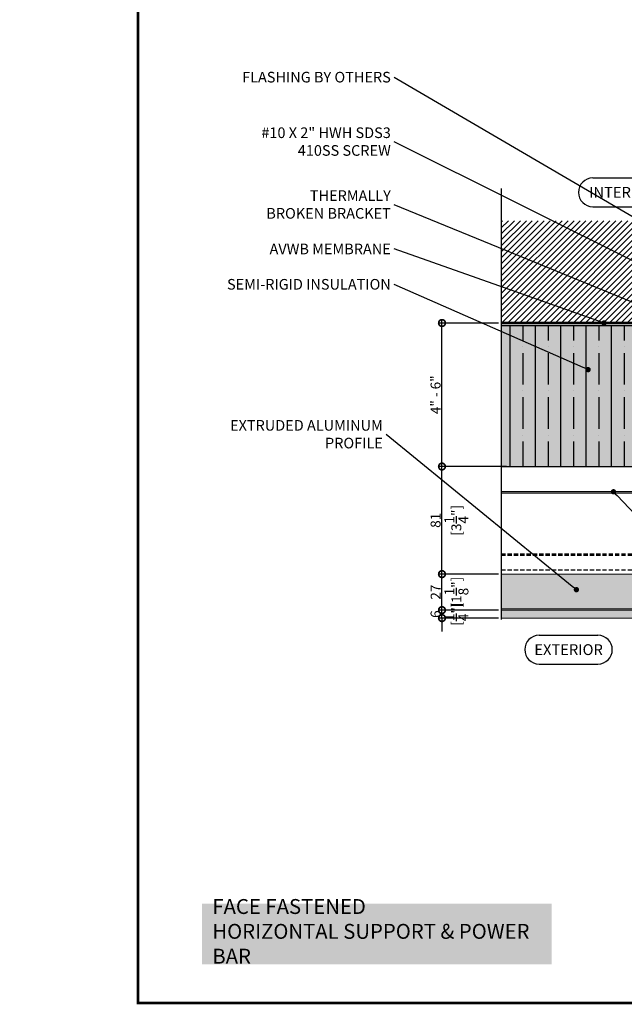
# Model space of a CAD drawing. Units: millimetres. Extents: x -6861 to -4658, y 3546 to 13414.
# Drawn here: x -6820 to -6365, y 3546 to 4287 of the extents above; entities that cross this region are included whole.
import ezdxf
from ezdxf import colors
from ezdxf.entities.mleader import LeaderData, LeaderLine
from ezdxf.enums import TextEntityAlignment as Align
from ezdxf.math import Vec2, Vec3

# ---------------------------------------------------------------- set-up
doc = ezdxf.new("R2010")
doc.units = ezdxf.units.MM
for name, pattern in [('CENTER2', [28.575, 19.05, -3.175, 3.175, -3.175]), ('HIDDEN', [0.375, 0.25, -0.125]), ('HIDDEN2', [4.7625, 3.175, -1.5875])]:
    doc.linetypes.add(name, pattern=pattern)
doc.layers.add('0- RAINSCREEN MESH', color=7, linetype='Continuous', true_color=0x3e526a)
doc.layers.add('0-AVB LAYER', color=150, linetype='Continuous', lineweight=5, true_color=0x007fff)
doc.layers.add('L2-L-Angle 2x6', color=7, linetype='Continuous', lineweight=0, true_color=0xf4ee51)
for name, color, linetype, lineweight in [('0-C1-PLAN', 7, 'Continuous', 5), ('A-NOTE-10', 2, 'Continuous', 20), ('FRAME', 7, 'Continuous', 0), ('PV GLASS', 37, 'Continuous', 0)]:
    doc.layers.add(name, color=color, linetype=linetype, lineweight=lineweight)
for name, color, linetype in [('0-INSULATION-SEMI-RIGID', 41, 'Continuous'), ('HATCH', 252, 'Continuous'), ('HIDDEN2', 253, 'HIDDEN2'), ('LAYER 1', 1, 'Continuous'), ('SC - Adjacent Installed Materials', 7, 'Continuous'), ('SL-Dim', 2, 'Continuous')]:
    doc.layers.add(name, color=color, linetype=linetype)
doc.styles.add('Arial-Narrow', font='ARIALN.TTF')
doc.styles.add('NOTE', font='simplex.shx', dxfattribs={"width": 0.8})
doc.styles.get("Standard").update_dxf_attribs({"font": 'arial.ttf'})
doc.dimstyles.new('A-5-NEW', dxfattribs={"dimscale": 20, "dimtxt": 0.5, "dimasz": 0.5, "dimexe": 0.1, "dimexo": 0.1, "dimgap": 0.05, "dimtad": 1, "dimdec": 0, "dimzin": 0, "dimdsep": 46, "dimtxsty": 'Arial-Narrow', "dimblk": 'DOTSMALL', "dimcen": 0, "dimdle": 0.1, "dimclrd": 256, "dimclrt": 256, "dimadec": 0, "dimazin": 0, "dimtfac": 1, "dimtdec": 0, "dimtix": 1, "dimtmove": 1, "dimatfit": 1, "dimfxl": 1, "dimtolj": 1, "dimtzin": 0, "dimlwd": -1, "dimlwe": -1, "dimarcsym": 0})

# ---------------------------------------------------------------- blocks, each defined once
blk = doc.blocks.new('*U484')
at = {"layer": 'HIDDEN2'}
for p, q in [((221.44, -46.73), (532.46, -46.73)), ((221.44, -47.83), (532.46, -47.83)), ((221.44, -58.8), (532.46, -58.8))]:
    blk.add_line(p, q, dxfattribs=at)
at = {"layer": 'L2-L-Angle 2x6', "color": 0}
for p, q in [((221.44, 0), (532.46, 0)), ((221.44, -1.1), (532.46, -1.1)), ((221.44, -62), (532.46, -62))]:
    blk.add_line(p, q, dxfattribs=at)
blk = doc.blocks.new('*U308')
at = {"layer": '0-INSULATION-SEMI-RIGID', "ltscale": 10, "true_color": 0xfecc66, "transparency": 33554534}
h = blk.add_hatch(color=31, dxfattribs=at)
h.dxf.hatch_style = 1
h.paths.add_polyline_path([(355.68, 106), (0, 106), (0, 0), (355.68, 0)])
at = {"layer": '0-INSULATION-SEMI-RIGID', "ltscale": 10}
h = blk.add_hatch(dxfattribs=at)
h.set_pattern_fill('ANSI35', color=256, scale=3, angle=45)
h.set_pattern_definition([(90, (297.73, 55), (-19.05, 0), []), (90, (307.255, 64.525), (-19.05, 0), [23.8125, -4.7625, 0, -4.7625])])
h.paths.add_polyline_path([(355.68, 106), (0, 106), (0, 0), (355.68, 0)])
blk.add_lwpolyline([(355.68, 106), (0, 106), (0, 0), (355.68, 0)], close=True, dxfattribs=at)
blk = doc.blocks.new('A$C524935ab')
at = {"color": 1, "linetype": 'ByBlock', "lineweight": -2, "transparency": 16777216}
for p, q in [((10.83, 21.66), (55.06, 21.66)), ((10.83, 0), (55.06, 0))]:
    blk.add_line(p, q, dxfattribs=at)
for centre, start, end in [((10.83, 10.83), 90, 270), ((55.06, 10.83), 270, 90)]:
    blk.add_arc(centre, 10.83, start, end, dxfattribs=at)
at = {"color": 37, "transparency": 16777216}
blk.add_attdef('EXTERIOR', text='', height=8.12, dxfattribs=at).set_placement((32.99, 6.77), align=Align.CENTER)
blk = doc.blocks.new('_Dot')
at = {"color": 0, "linetype": 'ByBlock', "lineweight": -2}
blk.add_line((-0.5, 0), (-1, 0), dxfattribs=at)
at = {"color": 0, "linetype": 'ByBlock', "const_width": 0.5}
blk.add_lwpolyline([(-0.25, 0, 1), (0.25, 0, 1)], format="xyb", close=True, dxfattribs=at)
blk = doc.blocks.new('ALUM EXTRUSION')
at = {"layer": 'FRAME', "color": 1, "linetype": 'Continuous', "lineweight": 25}
for points in [[(36.79, 22.9, 0.414214), (37.47, 23.08), (37.52, 23.17, 0.414214), (37.34, 23.85), (33.56, 26.03, 0.131652), (33.31, 26.1), (30.2, 26.1, -1), (29.8, 26.1), (27.2, 26.1, -1), (26.8, 26.1), (24.2, 26.1, -1), (23.8, 26.1), (21.2, 26.1, -1), (20.8, 26.1), (18.2, 26.1, -1), (17.8, 26.1), (15.2, 26.1, -1), (14.8, 26.1), (12.2, 26.1, -1), (11.8, 26.1), (9.2, 26.1, -1), (8.8, 26.1), (5.6, 26.1, 0.414214), (5.1, 25.6), (5.1, 24.1, -0.414214), (4.6, 23.6), (1.6, 23.6, -0.414214), (1.1, 24.1), (1.1, 30.6, 0.414214), (0.6, 31.1), (0.5, 31.1, 0.414214), (0, 30.6), (0, 0), (30.15, 0), (30.15, 24.5, -0.414214), (30.65, 25), (33.02, 25, -0.131652), (33.27, 24.93)], [(5.7, 22.5, 0.414214), (6.2, 23), (6.2, 24.5, -0.414214), (6.7, 25), (17.35, 25, -0.414214), (17.85, 24.5), (17.85, 1.1), (1.1, 1.1), (1.1, 22, -0.414214), (1.6, 22.5)], [(21.98, 25, -1), (20.98, 25), (19.45, 25, 0.414214), (18.95, 24.5), (18.95, 1.6, 0.414214), (19.45, 1.1), (20.98, 1.1, -1), (21.98, 1.1), (26.02, 1.1, -1), (27.02, 1.1), (29.05, 1.1), (29.05, 24.5, 0.414214), (28.55, 25), (27.02, 25, -1), (26.02, 25)]]:
    blk.add_lwpolyline(points, format="xyb", close=True, dxfattribs=at)
blk = doc.blocks.new('*U360')
at = {"layer": 'SC - Adjacent Installed Materials', "transparency": 33554483}
h = blk.add_hatch(color=8, dxfattribs=at)
h.dxf.hatch_style = 1
edge = h.paths.add_edge_path()
edge.add_line((0.01, 311.02), (0, 0))
edge.add_line((0, 0), (30.6, 0))
edge.add_arc((30.6, 0.5), 0.5, 270, 360)
edge.add_line((31.1, 0.5), (31.1, 0.6))
edge.add_arc((30.6, 0.6), 0.5, 360, 450)
edge.add_line((30.6, 1.1), (27.1, 1.1))
edge.add_line((27.1, 1.1), (27.1, 311.02))
edge.add_line((27.1, 311.02), (30.6, 311.02))
edge.add_arc((32.62, 483.85), 172.84, 269.33281, 269.50167)
edge.add_arc((32.23, 443.23), 132.22, 269.29796, 269.51464, ccw=False)
edge.add_line((30.61, 311.02), (0.01, 311.02))
at = {"layer": 'SC - Adjacent Installed Materials', "true_color": 0x008080, "transparency": 33554521}
h = blk.add_hatch(color=136, dxfattribs=at)
h.dxf.hatch_style = 1
h.paths.add_polyline_path([(33.1, 2), (33.1, 311.02), (27.1, 311.02), (27.1, 2)])
at = {"layer": '0-C1-PLAN', "color": 3}
blk.add_lwpolyline([(0.01, 311.02), (0, 0), (30.6, 0, 0.414214), (31.1, 0.5), (31.1, 0.6, 0.414214), (30.6, 1.1), (27.1, 1.1), (27.1, 311.02), (30.6, 311.02, 0.000737), (31.11, 311.01), (31.11, 311.01, -0.000945), (30.61, 311.02)], format="xyb", close=True, dxfattribs=at)
at = {"layer": 'PV GLASS'}
blk.add_lwpolyline([(26.1, 311.02), (26.1, 1.1), (27.1, 1.1), (27.1, 311.02)], close=True, dxfattribs=at)
at = {"layer": 'PV GLASS', "color": 1}
blk.add_lwpolyline([(33.1, 2), (33.1, 311.02), (27.1, 311.02), (27.1, 2)], close=True, dxfattribs=at)
at = {"layer": 'FRAME', "xscale": -1, "rotation": 270}
blk.add_blockref('ALUM EXTRUSION', (0, 0), dxfattribs=at)
blk = doc.blocks.new('_DotSmall')
at = {"color": 0, "linetype": 'ByBlock', "const_width": 0.5}
blk.add_lwpolyline([(-0.0625, 0, 1), (0.0625, 0, 1)], format="xyb", close=True, dxfattribs=at)
blk = doc.blocks.new('*D365')
at = {"layer": 'Defpoints', "color": 0, "transparency": 16777216}
for p in [(-6502.23, 3842.47), (-6457.63, 3842.47), (-6457.63, 3836.47)]:
    blk.add_point(p, dxfattribs=at)
at = {"layer": 'SL-Dim', "color": 37, "transparency": 16777216}
for p, q in [((-6502.23, 3842.47), (-6502.23, 3852.47)), ((-6459.63, 3842.47), (-6504.23, 3842.47)), ((-6502.23, 3836.47), (-6502.23, 3842.47)), ((-6459.63, 3836.47), (-6504.23, 3836.47)), ((-6502.23, 3836.47), (-6502.23, 3826.47))]:
    blk.add_line(p, q, dxfattribs=at)
at = {"layer": 'SL-Dim', "color": 37, "transparency": 16777216, "xscale": 10, "yscale": 10, "zscale": 10}
for p, rotation in [((-6502.23, 3842.47), 270), ((-6502.23, 3836.47), 90)]:
    blk.add_blockref('_DotSmall', p, dxfattribs=dict(at, rotation=rotation))
at = {"layer": 'SL-Dim', "transparency": 16777216, "char_height": 7.5, "attachment_point": 5, "rotation": 90, "style": 'Arial-Narrow'}
for s, insert in [('\\A1;[{\\H1x;\\S1/4;}"]', (-6491.42, 3839.47)), ('\\A1;6 ', (-6507.06, 3839.47))]:
    blk.add_mtext(s, dxfattribs=dict(at, insert=insert))
blk = doc.blocks.new('*D366')
at = {"layer": 'Defpoints', "color": 0, "transparency": 16777216}
for p in [(-6502.23, 3869.57), (-6457.63, 3869.57), (-6457.63, 3842.47)]:
    blk.add_point(p, dxfattribs=at)
at = {"layer": 'SL-Dim', "color": 37, "transparency": 16777216}
for p, q in [((-6459.63, 3869.57), (-6504.23, 3869.57)), ((-6502.23, 3840.47), (-6502.23, 3871.57)), ((-6459.63, 3842.47), (-6504.23, 3842.47))]:
    blk.add_line(p, q, dxfattribs=at)
at = {"layer": 'SL-Dim', "color": 37, "transparency": 16777216, "xscale": 10, "yscale": 10, "zscale": 10}
for p, rotation in [((-6502.23, 3869.57), 90), ((-6502.23, 3842.47), 270)]:
    blk.add_blockref('_DotSmall', p, dxfattribs=dict(at, rotation=rotation))
at = {"layer": 'SL-Dim', "transparency": 16777216, "char_height": 7.5, "attachment_point": 5, "rotation": 90, "style": 'Arial-Narrow'}
for s, insert in [('\\A1;27 ', (-6506.99, 3856.02)), ('\\A1;[1{\\H1x;\\S1/8;}"]', (-6491.34, 3856.02))]:
    blk.add_mtext(s, dxfattribs=dict(at, insert=insert))
blk = doc.blocks.new('*D367')
at = {"layer": 'Defpoints', "color": 0, "transparency": 16777216}
for p in [(-6502.23, 3950.57), (-6451.63, 3950.57), (-6457.63, 3869.57)]:
    blk.add_point(p, dxfattribs=at)
at = {"layer": 'SL-Dim', "color": 37, "transparency": 16777216}
for p, q in [((-6453.63, 3950.57), (-6504.23, 3950.57)), ((-6502.23, 3867.57), (-6502.23, 3952.57)), ((-6459.63, 3869.57), (-6504.23, 3869.57))]:
    blk.add_line(p, q, dxfattribs=at)
at = {"layer": 'SL-Dim', "color": 37, "transparency": 16777216, "xscale": 10, "yscale": 10, "zscale": 10}
for p, rotation in [((-6502.23, 3950.57), 90), ((-6502.23, 3869.57), 270)]:
    blk.add_blockref('_DotSmall', p, dxfattribs=dict(at, rotation=rotation))
at = {"layer": 'SL-Dim', "transparency": 16777216, "char_height": 7.5, "attachment_point": 5, "rotation": 90, "style": 'Arial-Narrow'}
for s, insert in [('\\A1;[3{\\H1x;\\S1/4;}"]', (-6491.42, 3910.07)), ('\\A1;81 ', (-6507.06, 3910.07))]:
    blk.add_mtext(s, dxfattribs=dict(at, insert=insert))
blk = doc.blocks.new('*D368')
at = {"layer": 'Defpoints', "color": 0, "transparency": 16777216}
for p in [(-6502.23, 4058.57), (-6457.63, 4058.57), (-6451.63, 3950.57)]:
    blk.add_point(p, dxfattribs=at)
at = {"layer": 'SL-Dim', "color": 37, "transparency": 16777216}
for p, q in [((-6459.63, 4058.57), (-6504.23, 4058.57)), ((-6502.23, 3948.57), (-6502.23, 4060.57)), ((-6453.63, 3950.57), (-6504.23, 3950.57))]:
    blk.add_line(p, q, dxfattribs=at)
at = {"layer": 'SL-Dim', "color": 37, "transparency": 16777216, "xscale": 10, "yscale": 10, "zscale": 10}
for p, rotation in [((-6502.23, 4058.57), 90), ((-6502.23, 3950.57), 270)]:
    blk.add_blockref('_DotSmall', p, dxfattribs=dict(at, rotation=rotation))
at = {"layer": 'SL-Dim', "transparency": 16777216, "insert": (-6507.06, 4004.57), "char_height": 7.5, "attachment_point": 5, "rotation": 90, "style": 'Arial-Narrow'}
blk.add_mtext('\\A1;4" - 6"', dxfattribs=at)

msp = doc.modelspace()

# ---------------------------------------------------------------- hatches: boundary and pattern name
h = msp.add_hatch()
h.set_pattern_fill('ANSI31', color=37, style=0)
h.paths.add_polyline_path([(-6457.63, 4135.54), (-6457.63, 4058.57), (-6204.03, 4058.57), (-6204.03, 4209.29), (-6262.87, 4209.29), (-6262.87, 4135.54)])
at = {"true_color": 0xf39d39, "transparency": 33554623}
h = msp.add_hatch(color=33, dxfattribs=at)
h.set_gradient(color1=(243, 157, 57), color2=(243, 157, 57))
h.paths.add_polyline_path([(-6682.77, 3621.45), (-6419.55, 3621.45), (-6419.55, 3575.9), (-6682.77, 3575.9)])

# ---------------------------------------------------------------- linework, layer by layer
at = {"linetype": 'CENTER2', "ltscale": 0.8, "const_width": 1}
msp.add_lwpolyline([(-6457.63, 4160), (-6457.63, 3835.25)], dxfattribs=at)
at = {"layer": '0- RAINSCREEN MESH', "linetype": 'HIDDEN', "ltscale": 25, "const_width": 1}
msp.add_lwpolyline([(-6457.63, 3931.57), (-6077.03, 3931.57), (-6077.03, 4458.73)], dxfattribs=at)
at = {"layer": '0-AVB LAYER', "color": 251, "linetype": 'HIDDEN', "ltscale": 50, "true_color": 0x636466, "const_width": 2}
msp.add_lwpolyline([(-6204.03, 4499.04), (-6204.03, 4058.57), (-6457.63, 4058.57)], dxfattribs=at)
at = {"layer": 'Defpoints', "const_width": 2}
msp.add_lwpolyline([(-6731.17, 4662.81), (-5003.17, 4662.81), (-5003.17, 3546.81), (-6731.17, 3546.81)], close=True, dxfattribs=at)
at = {"layer": 'HATCH'}
msp.add_lwpolyline([(-6457.63, 4058.57), (-6204.03, 4058.57)], dxfattribs=at)

# ---------------------------------------------------------------- block references
for p, values in [((-6399.45, 4146.07), {'EXTERIOR': 'INTERIOR'}), ((-6439.9, 3801.92), {'EXTERIOR': 'EXTERIOR'})]:
    msp.add_blockref('A$C524935ab', p).add_auto_attribs(values)
msp.add_blockref('*U484', (-6679.07, 3931.57))
at = {"xscale": -1, "rotation": 90}
msp.add_blockref('*U360', (-6146.62, 3869.57), dxfattribs=at)
at = {"layer": '0-INSULATION-SEMI-RIGID', "rotation": 180}
msp.add_blockref('*U308', (-6101.95, 4056.57), dxfattribs=at)

# ---------------------------------------------------------------- texts
at = {"layer": 'A-NOTE-10', "insert": (-6675.1, 3600.71), "char_height": 11.2152, "width": 248.4183, "attachment_point": 4, "style": 'NOTE'}
msp.add_mtext('\\pxql,t4;{\\fArial|b0|i0|c0|p34;FACE FASTENED\\PHORIZONTAL SUPPORT & POWER BAR}', dxfattribs=at)
msp.add_mtext('\\pxql,t4;{\\fArial|b0|i0|c0|p34;FACE FASTENED\\PHORIZONTAL SUPPORT & POWER BAR}', dxfattribs=at)

# ---------------------------------------------------------------- dimensions: what is measured, and where the dimension line sits
at = {"layer": 'SL-Dim'}
dim = msp.add_linear_dim(base=(-6502.23, 4058.57), p1=(-6451.63, 3950.57), p2=(-6457.63, 4058.57), angle=90, text='4" - 6"', dimstyle='A-5-NEW', override={"dimtxt": 0.375, "dimpost": ' \\X', "dimclrd": 37, "dimclre": 37}, dxfattribs=at)
dim.commit()
dim.dimension.update_dxf_attribs({"geometry": '*D368', "text_midpoint": (-6507.06, 4004.57)})
for base, p1, p2, picture, middle in [((-6502.23, 3950.57), (-6457.63, 3869.57), (-6451.63, 3950.57), '*D367', (-6502.23, 3910.07)), ((-6502.23, 3869.57), (-6457.63, 3842.47), (-6457.63, 3869.57), '*D366', (-6502.23, 3856.02)), ((-6502.23, 3842.47), (-6457.63, 3836.47), (-6457.63, 3842.47), '*D365', (-6502.23, 3839.47))]:
    dim = msp.add_linear_dim(base=base, p1=p1, p2=p2, angle=90, dimstyle='A-5-NEW', override={"dimtxt": 0.375, "dimpost": ' \\X', "dimclrd": 37, "dimclre": 37}, dxfattribs=at)
    dim.commit()
    dim.dimension.update_dxf_attribs({"geometry": picture, "text_midpoint": middle})

# ---------------------------------------------------------------- leaders
at = {"layer": 'LAYER 1'}
ml = msp.add_multileader_mtext('Standard', dxfattribs=at)
ml.set_content('FLASHING BY OTHERS', color=256)
ml.set_leader_properties(color=37, lineweight=-1)
ml.set_arrow_properties(name='DOT')
ml.build(insert=Vec2(0, 0))
ml.multileader.update_dxf_attribs({"has_dogleg": 0, "text_left_attachment_type": 2, "text_right_attachment_type": 2, "dogleg_length": 1.5})
ctx = ml.context
ctx.base_point, ctx.char_height, ctx.landing_gap_size, ctx.plane_origin = Vec3(-6665.35, 4243.48), 8, 2.54, Vec3(-8287.56, 4011.16)
ctx.left_attachment, ctx.right_attachment, ctx.text_align_type = 2, 2, 2
notes = []
notes.append((ctx, [(1, (1, 1, 0), (-6498.13, 4243.48), (-1, 0), 40.06, [(0, [(-6003.44, 3930.3)], 0, [])])]))
ctx.mtext.insert, ctx.mtext.width, ctx.mtext.alignment, ctx.mtext.flow_direction = Vec3(-6540.73, 4247.62), 279.4, 3, 5
ml = msp.add_multileader_mtext('Standard', dxfattribs=at)
ml.set_content('#10 X 2" HWH SDS3\\P410SS SCREW', color=256)
ml.set_leader_properties(color=37, lineweight=-1)
ml.set_arrow_properties(name='DOT')
ml.build(insert=Vec2(0, 0))
ml.multileader.update_dxf_attribs({"has_dogleg": 0, "text_left_attachment_type": 2, "text_right_attachment_type": 2, "dogleg_length": 1.5})
ctx = ml.context
ctx.base_point, ctx.char_height, ctx.landing_gap_size, ctx.plane_origin = Vec3(-6647.24, 4194.91), 8, 2.54, Vec3(-8287.56, 3997.41)
ctx.left_attachment, ctx.right_attachment, ctx.text_align_type = 2, 2, 2
notes.append((ctx, [(1, (1, 1, 0), (-6498.13, 4194.91), (-1, 0), 40.06, [(0, [(-6283.19, 4067.65)], 0, [])])]))
ctx.mtext.insert, ctx.mtext.width, ctx.mtext.alignment, ctx.mtext.flow_direction = Vec3(-6540.73, 4205.78), 279.4, 3, 5
ml = msp.add_multileader_mtext('Standard', dxfattribs=at)
ml.set_content('THERMALLY \\PBROKEN BRACKET', color=256)
ml.set_leader_properties(color=37, lineweight=-1)
ml.set_arrow_properties(name='DOT')
ml.build(insert=Vec2(0, 0))
ml.multileader.update_dxf_attribs({"has_dogleg": 0, "text_left_attachment_type": 2, "text_right_attachment_type": 2, "dogleg_length": 1.5})
ctx = ml.context
ctx.base_point, ctx.char_height, ctx.landing_gap_size, ctx.plane_origin = Vec3(-6645.31, 4147.64), 8, 2.54, Vec3(-8287.56, 4023.96)
ctx.left_attachment, ctx.right_attachment, ctx.text_align_type = 2, 2, 2
notes.append((ctx, [(1, (1, 1, 0), (-6498.13, 4147.64), (-1, 0), 40.06, [(0, [(-6292.35, 4046.96)], 0, [])])]))
ctx.mtext.insert, ctx.mtext.width, ctx.mtext.alignment, ctx.mtext.flow_direction = Vec3(-6540.73, 4158.44), 279.4, 3, 5
ml = msp.add_multileader_mtext('Standard', dxfattribs=at)
ml.set_content('AVWB MEMBRANE', color=256)
ml.set_leader_properties(color=37, lineweight=-1)
ml.set_arrow_properties(name='DOT')
ml.build(insert=Vec2(0, 0))
ml.multileader.update_dxf_attribs({"has_dogleg": 0, "text_left_attachment_type": 2, "text_right_attachment_type": 2, "dogleg_length": 1.5})
ctx = ml.context
ctx.base_point, ctx.char_height, ctx.landing_gap_size, ctx.plane_origin = Vec3(-6643.26, 4114.3), 8, 2.54, Vec3(-8287.56, 3901.94)
ctx.left_attachment, ctx.right_attachment, ctx.text_align_type = 2, 2, 2
notes.append((ctx, [(1, (1, 1, 0), (-6498.13, 4114.3), (-1, 0), 40.06, [(0, [(-6380.26, 4058.57)], 0, [])])]))
ctx.mtext.insert, ctx.mtext.width, ctx.mtext.alignment, ctx.mtext.flow_direction = Vec3(-6540.73, 4118.3), 279.4, 3, 5
ml = msp.add_multileader_mtext('Standard', dxfattribs=at)
ml.set_content('SEMI-RIGID INSULATION', color=256)
ml.set_leader_properties(color=37, lineweight=-1)
ml.set_arrow_properties(name='DOT')
ml.build(insert=Vec2(0, 0))
ml.multileader.update_dxf_attribs({"has_dogleg": 0, "text_left_attachment_type": 2, "text_right_attachment_type": 2, "dogleg_length": 1.5})
ctx = ml.context
ctx.base_point, ctx.char_height, ctx.landing_gap_size, ctx.plane_origin = Vec3(-6674.11, 4087.57), 8, 2.54, Vec3(-8287.56, 4071.47)
ctx.left_attachment, ctx.right_attachment, ctx.text_align_type = 2, 2, 2
notes.append((ctx, [(1, (1, 1, 0), (-6498.13, 4087.57), (-1, 0), 40.06, [(0, [(-6392.22, 4023.49)], 0, [])])]))
ctx.mtext.insert, ctx.mtext.width, ctx.mtext.alignment, ctx.mtext.flow_direction = Vec3(-6540.73, 4091.71), 279.4, 3, 5
ml = msp.add_multileader_mtext('Standard', dxfattribs=at)
ml.set_content('EXTRUDED ALUMINUM PROFILE', color=256)
ml.set_leader_properties(color=37, lineweight=-1)
ml.set_arrow_properties(name='DOT')
ml.build(insert=Vec2(0, 0))
ml.multileader.update_dxf_attribs({"has_dogleg": 0, "text_left_attachment_type": 2, "text_right_attachment_type": 2, "dogleg_length": 1.5})
ctx = ml.context
ctx.base_point, ctx.char_height, ctx.landing_gap_size, ctx.plane_origin = Vec3(-6671.74, 3974.74), 8, 2.54, Vec3(-7889.68, 3910.15)
ctx.left_attachment, ctx.right_attachment, ctx.text_align_type = 2, 2, 2
notes.append((ctx, [(1, (1, 1, 0), (-6538.19, 3974.74), (-1, 0), 6.02, [(0, [(-6401.02, 3857.85)], 0, [])])]))
ctx.mtext.insert, ctx.mtext.width, ctx.mtext.alignment, ctx.mtext.flow_direction = Vec3(-6546.75, 3985.55), 152.0988, 3, 5
ml = msp.add_multileader_mtext('Standard', dxfattribs=at)
ml.set_content('RAINSCREEN SHEET', color=256)
ml.set_leader_properties(color=37, lineweight=-1)
ml.set_arrow_properties(name='DOT')
ml.build(insert=Vec2(0, 0))
ml.multileader.update_dxf_attribs({"has_dogleg": 0, "text_left_attachment_type": 2, "text_right_attachment_type": 2, "dogleg_length": 1.5})
ctx = ml.context
ctx.base_point, ctx.char_height, ctx.landing_gap_size, ctx.plane_origin = Vec3(-6145.15, 3691.59), 8, 2.54, Vec3(-7909.7, 3959.01)
ctx.left_attachment, ctx.right_attachment = 2, 2
notes.append((ctx, [(0, (1, 1, 0), (-6151.17, 3691.59), (1, 0), 6.02, [(0, [(-6373.15, 3931.57)], 0, [])])]))
ctx.mtext.insert, ctx.mtext.width, ctx.mtext.flow_direction = Vec3(-6142.61, 3695.73), 233.0086, 5
for ctx, leaders in notes:
    for number, flags, end, landing, length, lines in leaders:
        leader = LeaderData()
        leader.index, (leader.has_last_leader_line, leader.has_dogleg_vector, leader.attachment_direction) = number, flags
        leader.last_leader_point, leader.dogleg_vector, leader.dogleg_length = Vec3(end), Vec3(landing), length
        for number, points, colour, breaks in lines:
            line = LeaderLine()
            line.index, line.vertices, line.color, line.breaks = number, Vec3.list(points), colors.encode_raw_color(colour), breaks
            leader.lines.append(line)
        ctx.leaders.append(leader)

doc.saveas('drawing.dxf')
